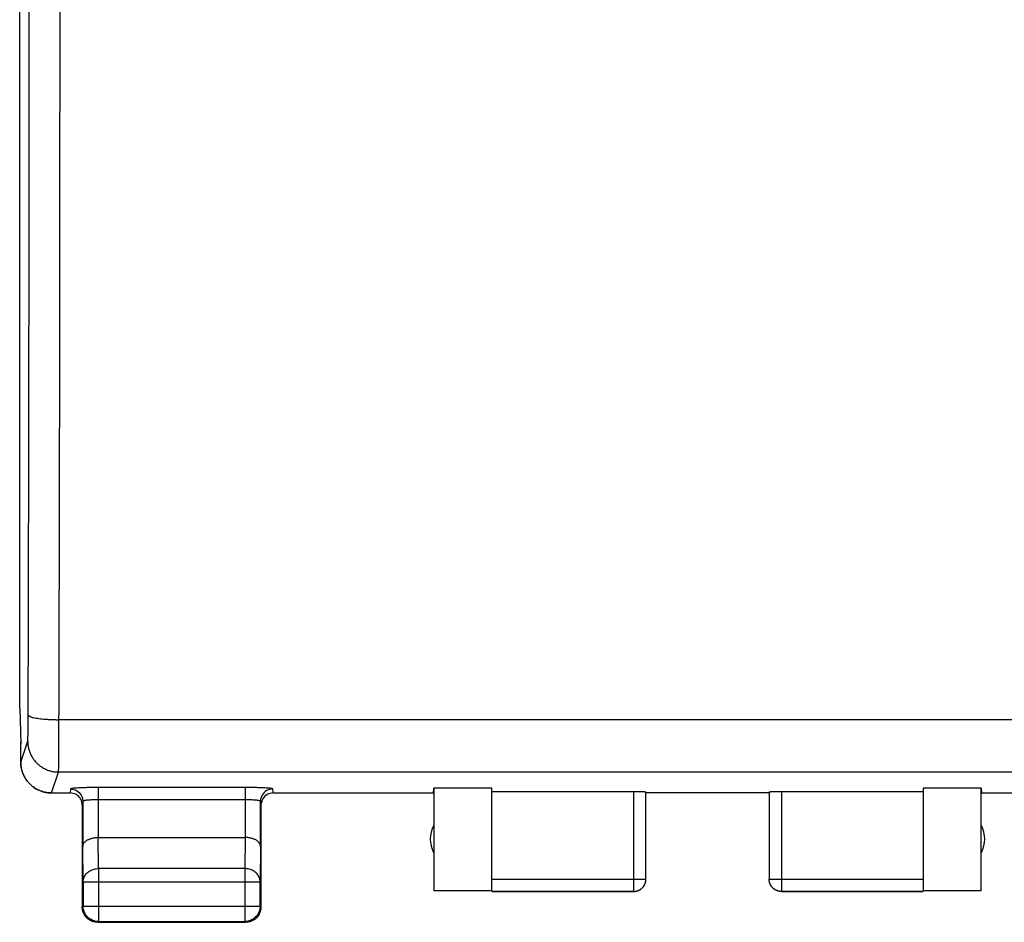
# Model space of a CAD drawing. Extents: x -29.7 to 43.2, y -23.2 to 43.5.
# Drawn here: x 11.4 to 27.4, y -23.2 to -8.6 of the extents above; entities that cross this region are included whole.
import ezdxf

# ---------------------------------------------------------------- set-up
doc = ezdxf.new("R2010")
doc.units = 0
doc.header["$LTSCALE"] = 16.335
doc.layers.get('0').update_dxf_attribs({"linetype": 'CONTINUOUS'})

msp = doc.modelspace()

# ---------------------------------------------------------------- linework, layer by layer
at = {"color": 7, "linetype": 'CONTINUOUS'}
for p, q in [((11.388, -19.728), (11.388, 22.318)), ((11.388, -19.728), (11.405, -20.305)), ((11.404, -20.305), (11.404, -20.276)), ((11.405, -20.305), (11.404, -20.305)), ((11.404, -20.605), (11.404, -20.305)), ((11.405, -20.605), (11.405, -20.305)), ((18.104, -21.105), (18.113, -21.027)), ((19.054, -21.027), (18.113, -21.027)), ((18.113, -21.027), (18.113, -22.696)), ((19.054, -22.696), (19.054, -21.027)), ((19.054, -21.079), (21.354, -21.079)), ((21.554, -22.503), (21.554, -21.089)), ((23.554, -21.089), (23.554, -22.503)), ((23.754, -21.079), (26.054, -21.079)), ((26.996, -21.027), (26.054, -21.027)), ((26.054, -21.027), (26.054, -22.696)), ((26.996, -21.027), (27.004, -21.105)), ((26.996, -22.696), (26.996, -21.027)), ((11.904, -21.105), (12.205, -21.105)), ((12.412, -21.24), (12.412, -21.972)), ((15.297, -21.972), (15.297, -21.24)), ((15.504, -21.105), (18.104, -21.105)), ((23.554, -21.105), (21.554, -21.105)), ((27.004, -21.105), (29.605, -21.105)), ((12.404, -21.305), (12.404, -22.955)), ((15.304, -21.305), (15.304, -22.955)), ((12.662, -21.828), (15.047, -21.828)), ((12.418, -22.549), (12.418, -22.942)), ((15.291, -22.942), (15.291, -22.549)), ((19.054, -22.696), (18.113, -22.696)), ((26.996, -22.696), (26.054, -22.696)), ((19.054, -22.703), (21.354, -22.703)), ((21.354, -22.705), (19.054, -22.705)), ((23.754, -22.703), (26.054, -22.703)), ((26.054, -22.705), (23.754, -22.705)), ((12.654, -23.205), (15.054, -23.205)), ((12.668, -23.192), (15.041, -23.192))]:
    msp.add_line(p, q, dxfattribs=at)
at = {"color": 9, "linetype": 'CONTINUOUS'}
for p, q in [((33.083, -19.916), (12.026, -19.916)), ((11.405, -20.605), (11.518, -20.266)), ((11.905, -21.105), (12.018, -20.765)), ((33.091, -20.765), (12.018, -20.765)), ((12.212, -21.04), (12.205, -21.105)), ((15.047, -21.017), (12.662, -21.017)), ((12.662, -21.017), (12.662, -21.828)), ((15.047, -21.017), (15.047, -21.828)), ((15.504, -21.105), (15.497, -21.04)), ((21.354, -21.079), (21.354, -22.705)), ((23.754, -21.079), (23.754, -22.705)), ((12.412, -21.24), (12.404, -21.305)), ((15.047, -21.216), (12.662, -21.216)), ((15.304, -21.305), (15.297, -21.24)), ((12.668, -22.333), (12.662, -21.828)), ((15.046, -21.828), (15.041, -22.333)), ((12.418, -22.549), (12.412, -21.972)), ((15.297, -21.972), (15.291, -22.549)), ((15.041, -22.333), (12.668, -22.333)), ((12.668, -22.333), (12.668, -23.192)), ((15.041, -22.333), (15.041, -23.192)), ((19.054, -22.503), (21.554, -22.503)), ((23.554, -22.503), (26.054, -22.503)), ((12.418, -22.549), (15.291, -22.549)), ((12.418, -22.942), (12.404, -22.955)), ((12.418, -22.942), (15.291, -22.942)), ((15.291, -22.942), (15.304, -22.955)), ((12.668, -23.192), (12.654, -23.205)), ((15.041, -23.192), (15.054, -23.205))]:
    msp.add_line(p, q, dxfattribs=at)
at = {"color": 7, "linetype": 'CONTINUOUS'}
for centre, start, end in [((18.554, -21.855), 154.1581, 205.8419), ((26.554, -21.855), 334.1581, 25.8419)]:
    msp.add_arc(centre, 0.5, start, end, dxfattribs=at)
at = {"color": 9, "linetype": 'CONTINUOUS'}
for points, knots in [([(11.526, -19.841), (11.528, -19.069), (11.532, -17.522), (11.537, -15.197), (11.54, -12.867), (11.542, -10.533), (11.543, -8.975), (11.544, -8.196)], [0, 0, 0, 0, 0.198979, 0.398606, 0.598743, 0.799253, 1, 1, 1, 1]), ([(12.026, -19.916), (12.028, -19.139), (12.032, -17.583), (12.037, -15.246), (12.04, -12.903), (12.042, -10.555), (12.043, -8.989), (12.043, -8.205)], [0, 0, 0, 0, 0.19898, 0.398606, 0.598743, 0.799253, 1, 1, 1, 1]), ([(11.518, -20.266), (11.519, -20.264), (11.519, -20.259), (11.52, -20.25), (11.521, -20.236), (11.522, -20.217), (11.522, -20.194), (11.523, -20.167), (11.524, -20.136), (11.524, -20.101), (11.525, -20.064), (11.525, -20.023), (11.526, -19.98), (11.526, -19.935), (11.526, -19.889), (11.526, -19.857), (11.526, -19.841)], [0, 0, 0, 0, 0.011807, 0.034636, 0.068327, 0.112572, 0.166955, 0.23096, 0.303979, 0.385315, 0.474193, 0.569765, 0.671121, 0.777294, 0.887268, 1, 1, 1, 1]), ([(11.518, -20.266), (11.519, -20.264), (11.519, -20.259), (11.52, -20.25), (11.521, -20.236), (11.522, -20.217), (11.522, -20.194), (11.523, -20.167), (11.524, -20.136), (11.524, -20.101), (11.525, -20.064), (11.525, -20.023), (11.526, -19.98), (11.526, -19.935), (11.526, -19.889), (11.526, -19.857), (11.526, -19.841)], [0, 0, 0, 0, 0.011807, 0.034636, 0.068327, 0.112572, 0.166955, 0.23096, 0.303979, 0.385315, 0.474193, 0.569765, 0.671121, 0.777294, 0.887268, 1, 1, 1, 1]), ([(11.518, -20.266), (11.519, -20.264), (11.519, -20.259), (11.52, -20.25), (11.521, -20.236), (11.522, -20.217), (11.522, -20.194), (11.523, -20.167), (11.524, -20.136), (11.524, -20.101), (11.525, -20.064), (11.525, -20.023), (11.526, -19.98), (11.526, -19.935), (11.526, -19.889), (11.526, -19.857), (11.526, -19.841)], [0, 0, 0, 0, 0.011807, 0.034636, 0.068327, 0.112572, 0.166955, 0.23096, 0.303979, 0.385315, 0.474193, 0.569765, 0.671121, 0.777294, 0.887268, 1, 1, 1, 1]), ([(11.526, -19.841), (11.527, -19.845), (11.532, -19.853), (11.547, -19.862), (11.569, -19.871), (11.598, -19.879), (11.635, -19.887), (11.678, -19.894), (11.726, -19.9), (11.78, -19.906), (11.838, -19.91), (11.899, -19.913), (11.962, -19.915), (12.005, -19.916), (12.026, -19.916)], [0, 0, 0, 0, 0.021371, 0.053559, 0.099229, 0.158689, 0.231414, 0.316439, 0.412494, 0.51808, 0.631508, 0.750946, 0.874449, 1, 1, 1, 1]), ([(11.526, -19.841), (11.527, -19.845), (11.532, -19.853), (11.547, -19.862), (11.569, -19.871), (11.598, -19.879), (11.635, -19.887), (11.678, -19.894), (11.726, -19.9), (11.78, -19.906), (11.838, -19.91), (11.899, -19.913), (11.962, -19.915), (12.005, -19.916), (12.026, -19.916)], [0, 0, 0, 0, 0.021371, 0.053559, 0.099229, 0.158689, 0.231414, 0.316439, 0.412494, 0.51808, 0.631508, 0.750946, 0.874449, 1, 1, 1, 1]), ([(11.526, -19.841), (11.527, -19.845), (11.532, -19.853), (11.547, -19.862), (11.569, -19.871), (11.598, -19.879), (11.635, -19.887), (11.678, -19.894), (11.726, -19.9), (11.78, -19.906), (11.838, -19.91), (11.899, -19.913), (11.962, -19.915), (12.005, -19.916), (12.026, -19.916)], [0, 0, 0, 0, 0.021371, 0.053559, 0.099229, 0.158689, 0.231414, 0.316439, 0.412494, 0.51808, 0.631508, 0.750946, 0.874449, 1, 1, 1, 1]), ([(12.018, -20.765), (12.019, -20.762), (12.019, -20.752), (12.02, -20.733), (12.021, -20.705), (12.022, -20.667), (12.022, -20.621), (12.023, -20.567), (12.024, -20.505), (12.024, -20.436), (12.025, -20.361), (12.025, -20.28), (12.026, -20.194), (12.026, -20.104), (12.026, -20.011), (12.026, -19.948), (12.026, -19.916)], [0, 0, 0, 0, 0.011669, 0.034433, 0.068087, 0.112315, 0.166694, 0.230707, 0.303742, 0.385102, 0.474009, 0.569616, 0.671009, 0.77722, 0.887233, 1, 1, 1, 1]), ([(12.018, -20.765), (12.019, -20.762), (12.019, -20.752), (12.02, -20.733), (12.021, -20.705), (12.022, -20.667), (12.022, -20.621), (12.023, -20.567), (12.024, -20.505), (12.024, -20.436), (12.025, -20.361), (12.025, -20.28), (12.026, -20.194), (12.026, -20.104), (12.026, -20.011), (12.026, -19.948), (12.026, -19.916)], [0, 0, 0, 0, 0.011669, 0.034433, 0.068087, 0.112315, 0.166694, 0.230707, 0.303742, 0.385102, 0.474009, 0.569616, 0.671009, 0.77722, 0.887233, 1, 1, 1, 1]), ([(12.018, -20.765), (12.019, -20.762), (12.019, -20.752), (12.02, -20.733), (12.021, -20.705), (12.022, -20.667), (12.022, -20.621), (12.023, -20.567), (12.024, -20.505), (12.024, -20.436), (12.025, -20.361), (12.025, -20.28), (12.026, -20.194), (12.026, -20.104), (12.026, -20.011), (12.026, -19.948), (12.026, -19.916)], [0, 0, 0, 0, 0.011669, 0.034433, 0.068087, 0.112315, 0.166694, 0.230707, 0.303742, 0.385102, 0.474009, 0.569616, 0.671009, 0.77722, 0.887233, 1, 1, 1, 1]), ([(11.518, -20.266), (11.518, -20.286), (11.521, -20.326), (11.532, -20.386), (11.55, -20.443), (11.575, -20.499), (11.606, -20.55), (11.643, -20.598), (11.686, -20.641), (11.734, -20.678), (11.785, -20.709), (11.841, -20.734), (11.898, -20.752), (11.958, -20.763), (11.998, -20.765), (12.018, -20.765)], [0, 0, 0, 0, 0.076858, 0.153728, 0.23061, 0.307505, 0.384415, 0.461339, 0.538275, 0.615221, 0.692175, 0.769133, 0.846092, 0.923049, 1, 1, 1, 1]), ([(11.518, -20.266), (11.518, -20.286), (11.521, -20.326), (11.532, -20.386), (11.55, -20.443), (11.575, -20.499), (11.606, -20.55), (11.643, -20.598), (11.686, -20.641), (11.734, -20.678), (11.785, -20.709), (11.841, -20.734), (11.898, -20.752), (11.958, -20.763), (11.998, -20.765), (12.018, -20.765)], [0, 0, 0, 0, 0.076858, 0.153728, 0.23061, 0.307505, 0.384415, 0.461339, 0.538275, 0.615221, 0.692175, 0.769133, 0.846092, 0.923049, 1, 1, 1, 1]), ([(12.662, -21.017), (12.639, -21.017), (12.593, -21.017), (12.526, -21.018), (12.462, -21.019), (12.403, -21.021), (12.349, -21.023), (12.303, -21.026), (12.266, -21.029), (12.238, -21.032), (12.223, -21.035), (12.212, -21.038), (12.212, -21.04)], [0, 0, 0, 0, 0.151648, 0.301409, 0.44504, 0.578303, 0.697509, 0.799823, 0.883084, 0.945193, 0.984235, 1, 1, 1, 1]), ([(12.212, -21.04), (12.246, -21.04), (12.317, -21.059), (12.393, -21.135), (12.412, -21.205), (12.412, -21.24)], [0, 0, 0, 0, 0.33352, 0.666871, 1, 1, 1, 1]), ([(15.497, -21.04), (15.497, -21.038), (15.487, -21.035), (15.472, -21.032), (15.445, -21.029), (15.409, -21.026), (15.363, -21.023), (15.31, -21.021), (15.25, -21.019), (15.185, -21.018), (15.117, -21.017), (15.07, -21.017), (15.047, -21.017)], [0, 0, 0, 0, 0.015112, 0.052467, 0.112342, 0.193439, 0.294306, 0.413195, 0.547383, 0.69302, 0.845479, 1, 1, 1, 1]), ([(15.497, -21.04), (15.497, -21.038), (15.487, -21.035), (15.472, -21.032), (15.445, -21.029), (15.409, -21.026), (15.363, -21.023), (15.31, -21.021), (15.25, -21.019), (15.185, -21.018), (15.117, -21.017), (15.07, -21.017), (15.047, -21.017)], [0, 0, 0, 0, 0.015112, 0.052467, 0.112342, 0.193439, 0.294306, 0.413195, 0.547383, 0.69302, 0.845479, 1, 1, 1, 1]), ([(15.497, -21.04), (15.463, -21.04), (15.392, -21.059), (15.316, -21.135), (15.297, -21.205), (15.297, -21.24)], [0, 0, 0, 0, 0.333521, 0.666871, 1, 1, 1, 1]), ([(12.662, -21.216), (12.649, -21.216), (12.624, -21.216), (12.587, -21.217), (12.551, -21.219), (12.518, -21.22), (12.488, -21.223), (12.463, -21.225), (12.442, -21.228), (12.426, -21.232), (12.417, -21.235), (12.412, -21.238), (12.412, -21.24)], [0, 0, 0, 0, 0.15037, 0.298899, 0.441399, 0.573683, 0.692121, 0.793953, 0.877113, 0.939678, 0.980158, 1, 1, 1, 1]), ([(12.662, -21.216), (12.649, -21.216), (12.624, -21.216), (12.587, -21.217), (12.551, -21.219), (12.518, -21.22), (12.488, -21.223), (12.463, -21.225), (12.442, -21.228), (12.426, -21.232), (12.417, -21.235), (12.412, -21.238), (12.412, -21.24)], [0, 0, 0, 0, 0.15037, 0.298899, 0.441399, 0.573683, 0.692121, 0.793953, 0.877113, 0.939678, 0.980158, 1, 1, 1, 1]), ([(15.297, -21.24), (15.297, -21.238), (15.292, -21.235), (15.283, -21.232), (15.268, -21.229), (15.248, -21.226), (15.223, -21.223), (15.193, -21.221), (15.16, -21.219), (15.124, -21.217), (15.086, -21.216), (15.06, -21.216), (15.047, -21.216)], [0, 0, 0, 0, 0.019149, 0.057971, 0.11833, 0.199349, 0.299745, 0.417868, 0.551069, 0.695562, 0.846774, 1, 1, 1, 1]), ([(15.297, -21.24), (15.297, -21.238), (15.292, -21.235), (15.283, -21.232), (15.268, -21.229), (15.248, -21.226), (15.223, -21.223), (15.193, -21.221), (15.16, -21.219), (15.124, -21.217), (15.086, -21.216), (15.06, -21.216), (15.047, -21.216)], [0, 0, 0, 0, 0.019149, 0.057971, 0.11833, 0.199349, 0.299745, 0.417868, 0.551069, 0.695562, 0.846774, 1, 1, 1, 1]), ([(12.418, -22.549), (12.418, -22.539), (12.419, -22.518), (12.427, -22.488), (12.44, -22.459), (12.457, -22.432), (12.478, -22.407), (12.504, -22.385), (12.532, -22.367), (12.564, -22.352), (12.597, -22.341), (12.632, -22.334), (12.656, -22.333), (12.668, -22.333)], [0, 0, 0, 0, 0.084235, 0.169128, 0.25512, 0.342606, 0.431836, 0.522916, 0.615796, 0.710292, 0.806099, 0.90282, 1, 1, 1, 1]), ([(15.291, -22.549), (15.291, -22.539), (15.29, -22.518), (15.282, -22.488), (15.269, -22.459), (15.252, -22.432), (15.23, -22.407), (15.205, -22.385), (15.177, -22.367), (15.145, -22.352), (15.112, -22.341), (15.077, -22.334), (15.053, -22.333), (15.041, -22.333)], [0, 0, 0, 0, 0.08429, 0.169183, 0.255173, 0.342654, 0.431879, 0.522951, 0.615825, 0.710313, 0.806113, 0.902827, 1, 1, 1, 1]), ([(15.291, -22.549), (15.291, -22.539), (15.29, -22.518), (15.282, -22.488), (15.269, -22.459), (15.252, -22.432), (15.23, -22.407), (15.205, -22.385), (15.177, -22.367), (15.145, -22.352), (15.112, -22.341), (15.077, -22.334), (15.053, -22.333), (15.041, -22.333)], [0, 0, 0, 0, 0.08429, 0.169183, 0.255173, 0.342654, 0.431879, 0.522951, 0.615825, 0.710313, 0.806113, 0.902827, 1, 1, 1, 1]), ([(23.754, -22.703), (23.745, -22.703), (23.726, -22.702), (23.698, -22.696), (23.671, -22.686), (23.646, -22.672), (23.623, -22.655), (23.603, -22.635), (23.586, -22.612), (23.572, -22.587), (23.562, -22.56), (23.556, -22.532), (23.554, -22.513), (23.554, -22.503)], [0, 0, 0, 0, 0.09091, 0.18182, 0.272729, 0.363639, 0.454548, 0.545457, 0.636366, 0.727275, 0.818183, 0.909092, 1, 1, 1, 1]), ([(12.668, -23.192), (12.656, -23.192), (12.632, -23.19), (12.597, -23.183), (12.563, -23.17), (12.532, -23.153), (12.503, -23.132), (12.478, -23.106), (12.457, -23.078), (12.439, -23.046), (12.427, -23.013), (12.419, -22.978), (12.418, -22.954), (12.418, -22.942)], [0, 0, 0, 0, 0.090798, 0.181713, 0.272629, 0.36355, 0.45447, 0.545391, 0.636313, 0.727235, 0.818157, 0.909079, 1, 1, 1, 1]), ([(15.291, -22.942), (15.291, -22.954), (15.29, -22.978), (15.282, -23.013), (15.27, -23.046), (15.252, -23.078), (15.231, -23.106), (15.206, -23.132), (15.177, -23.153), (15.146, -23.17), (15.112, -23.183), (15.077, -23.19), (15.053, -23.192), (15.041, -23.192)], [0, 0, 0, 0, 0.090908, 0.181817, 0.272726, 0.363636, 0.454545, 0.545455, 0.636364, 0.727274, 0.818183, 0.909092, 1, 1, 1, 1])]:
    msp.add_open_spline(points, degree=3, knots=knots, dxfattribs=at)
at = {"color": 7, "linetype": 'CONTINUOUS'}
for points in [[(11.404, -20.605), (11.404, -20.625), (11.405, -20.645), (11.408, -20.665)], [(11.409, -20.665), (11.407, -20.645), (11.405, -20.625), (11.405, -20.605)], [(11.408, -20.665), (11.409, -20.679), (11.411, -20.692), (11.414, -20.705)], [(11.415, -20.705), (11.413, -20.692), (11.411, -20.678), (11.409, -20.665)], [(11.463, -20.837), (11.453, -20.82), (11.445, -20.801), (11.438, -20.782)], [(11.574, -20.979), (11.559, -20.966), (11.544, -20.952), (11.531, -20.937)], [(11.728, -21.073), (11.709, -21.066), (11.691, -21.057), (11.673, -21.048)], [(11.904, -21.105), (11.885, -21.105), (11.865, -21.104), (11.845, -21.101)], [(12.378, -21.205), (12.366, -21.185), (12.351, -21.167), (12.333, -21.152)], [(12.404, -21.305), (12.404, -21.271), (12.395, -21.236), (12.378, -21.205)], [(15.308, -21.269), (15.306, -21.281), (15.304, -21.293), (15.304, -21.305)], [(15.308, -21.269), (15.306, -21.281), (15.304, -21.293), (15.304, -21.305)], [(21.554, -22.514), (21.554, -22.511), (21.554, -22.508), (21.554, -22.505)], [(23.555, -22.514), (23.555, -22.511), (23.554, -22.508), (23.554, -22.505)], [(21.406, -22.698), (21.415, -22.696), (21.423, -22.693), (21.431, -22.69)], [(21.431, -22.69), (21.436, -22.688), (21.442, -22.685), (21.447, -22.683)], [(15.304, -22.955), (15.304, -22.967), (15.304, -22.979), (15.302, -22.991)], [(15.304, -22.955), (15.304, -22.967), (15.304, -22.979), (15.302, -22.991)], [(12.482, -23.136), (12.479, -23.133), (12.476, -23.131), (12.474, -23.128)], [(15.235, -23.128), (15.233, -23.131), (15.23, -23.133), (15.227, -23.136)], [(12.654, -23.205), (12.643, -23.205), (12.631, -23.204), (12.619, -23.203)], [(12.654, -23.205), (12.643, -23.205), (12.631, -23.204), (12.619, -23.203)]]:
    msp.add_open_spline(points, degree=3, dxfattribs=at)
for points, knots in [([(11.905, -21.105), (11.885, -21.105), (11.845, -21.103), (11.785, -21.092), (11.728, -21.074), (11.672, -21.049), (11.621, -21.018), (11.573, -20.98), (11.53, -20.938), (11.493, -20.89), (11.461, -20.838), (11.437, -20.783), (11.419, -20.725), (11.408, -20.665), (11.405, -20.625), (11.405, -20.605)], [0, 0, 0, 0, 0.076613, 0.15364, 0.230464, 0.307108, 0.384239, 0.461292, 0.537923, 0.615013, 0.692238, 0.769019, 0.845991, 0.92319, 1, 1, 1, 1]), ([(11.414, -20.705), (11.415, -20.712), (11.421, -20.738), (11.435, -20.783), (11.46, -20.838), (11.491, -20.89), (11.529, -20.937), (11.572, -20.98), (11.619, -21.018), (11.671, -21.049), (11.726, -21.074), (11.784, -21.092), (11.844, -21.103), (11.884, -21.105), (11.904, -21.105)], [0, 0, 0, 0, 0.029436, 0.117556, 0.205488, 0.293961, 0.382315, 0.470171, 0.558534, 0.647007, 0.734935, 0.82307, 0.911436, 1, 1, 1, 1]), ([(11.438, -20.782), (11.431, -20.763), (11.423, -20.738), (11.417, -20.712), (11.415, -20.705)], [0, 0, 0, 0, 0.749558, 1, 1, 1, 1]), ([(11.531, -20.937), (11.518, -20.922), (11.493, -20.89), (11.472, -20.855), (11.463, -20.837)], [0, 0, 0, 0, 0.499566, 1, 1, 1, 1]), ([(11.673, -21.048), (11.655, -21.039), (11.621, -21.018), (11.589, -20.993), (11.574, -20.979)], [0, 0, 0, 0, 0.500252, 1, 1, 1, 1]), ([(11.845, -21.101), (11.825, -21.099), (11.785, -21.092), (11.747, -21.08), (11.728, -21.073)], [0, 0, 0, 0, 0.50066, 1, 1, 1, 1]), ([(21.354, -21.079), (21.365, -21.079), (21.385, -21.079), (21.416, -21.079), (21.444, -21.08), (21.471, -21.081), (21.495, -21.082), (21.515, -21.083), (21.531, -21.084), (21.544, -21.086), (21.55, -21.087), (21.554, -21.088), (21.554, -21.089)], [0, 0, 0, 0, 0.155605, 0.307411, 0.451697, 0.584936, 0.703861, 0.805565, 0.887552, 0.947881, 0.985256, 1, 1, 1, 1]), ([(21.354, -21.079), (21.365, -21.079), (21.385, -21.079), (21.416, -21.079), (21.444, -21.08), (21.471, -21.081), (21.495, -21.082), (21.515, -21.083), (21.531, -21.084), (21.544, -21.086), (21.55, -21.087), (21.554, -21.088), (21.554, -21.089)], [0, 0, 0, 0, 0.155605, 0.307411, 0.451697, 0.584936, 0.703861, 0.805565, 0.887552, 0.947881, 0.985256, 1, 1, 1, 1]), ([(21.354, -21.079), (21.365, -21.079), (21.385, -21.079), (21.416, -21.079), (21.444, -21.08), (21.471, -21.081), (21.495, -21.082), (21.515, -21.083), (21.532, -21.084), (21.542, -21.087), (21.554, -21.086), (21.554, -21.089)], [0, 0, 0, 0, 0.155718, 0.307636, 0.452027, 0.585364, 0.704375, 0.806153, 0.8882, 0.948573, 1, 1, 1, 1]), ([(23.554, -21.089), (23.554, -21.088), (23.559, -21.087), (23.565, -21.086), (23.578, -21.084), (23.594, -21.083), (23.614, -21.082), (23.638, -21.081), (23.664, -21.08), (23.693, -21.079), (23.723, -21.079), (23.744, -21.079), (23.754, -21.079)], [0, 0, 0, 0, 0.014744, 0.052119, 0.112448, 0.194435, 0.296139, 0.415064, 0.548303, 0.692589, 0.844395, 1, 1, 1, 1]), ([(23.554, -21.089), (23.554, -21.088), (23.559, -21.087), (23.565, -21.086), (23.578, -21.084), (23.594, -21.083), (23.614, -21.082), (23.638, -21.081), (23.664, -21.08), (23.693, -21.079), (23.723, -21.079), (23.744, -21.079), (23.754, -21.079)], [0, 0, 0, 0, 0.014744, 0.052119, 0.112448, 0.194435, 0.296139, 0.415064, 0.548303, 0.692589, 0.844395, 1, 1, 1, 1]), ([(23.554, -21.089), (23.554, -21.086), (23.566, -21.087), (23.577, -21.084), (23.594, -21.083), (23.614, -21.082), (23.638, -21.081), (23.664, -21.08), (23.693, -21.079), (23.723, -21.079), (23.744, -21.079), (23.754, -21.079)], [0, 0, 0, 0, 0.051427, 0.1118, 0.193847, 0.295625, 0.414636, 0.547973, 0.692364, 0.844282, 1, 1, 1, 1]), ([(12.333, -21.152), (12.324, -21.144), (12.286, -21.118), (12.239, -21.105), (12.205, -21.105)], [0, 0, 0, 0, 0.248119, 1, 1, 1, 1]), ([(15.504, -21.105), (15.47, -21.105), (15.4, -21.124), (15.332, -21.191), (15.312, -21.247), (15.308, -21.269)], [0, 0, 0, 0, 0.377205, 0.754811, 1, 1, 1, 1]), ([(12.412, -21.972), (12.412, -21.967), (12.413, -21.958), (12.416, -21.944), (12.422, -21.93), (12.431, -21.917), (12.442, -21.904), (12.455, -21.891), (12.47, -21.879), (12.488, -21.868), (12.508, -21.858), (12.53, -21.85), (12.554, -21.842), (12.579, -21.836), (12.606, -21.831), (12.634, -21.828), (12.653, -21.828), (12.662, -21.828)], [0, 0, 0, 0, 0.043881, 0.089103, 0.136453, 0.186636, 0.240242, 0.297723, 0.359395, 0.425436, 0.495896, 0.5707, 0.64965, 0.732428, 0.818601, 0.907623, 1, 1, 1, 1]), ([(12.412, -21.972), (12.412, -21.967), (12.413, -21.958), (12.416, -21.944), (12.422, -21.93), (12.431, -21.917), (12.442, -21.904), (12.455, -21.891), (12.47, -21.879), (12.488, -21.868), (12.508, -21.858), (12.53, -21.85), (12.554, -21.842), (12.579, -21.836), (12.606, -21.831), (12.634, -21.828), (12.653, -21.828), (12.662, -21.828)], [0, 0, 0, 0, 0.043881, 0.089103, 0.136453, 0.186636, 0.240242, 0.297723, 0.359395, 0.425436, 0.495896, 0.5707, 0.64965, 0.732428, 0.818601, 0.907623, 1, 1, 1, 1]), ([(15.297, -21.972), (15.297, -21.967), (15.296, -21.958), (15.293, -21.944), (15.287, -21.93), (15.278, -21.917), (15.267, -21.904), (15.254, -21.891), (15.239, -21.879), (15.221, -21.868), (15.201, -21.858), (15.179, -21.85), (15.155, -21.842), (15.13, -21.836), (15.103, -21.831), (15.075, -21.828), (15.056, -21.828), (15.046, -21.828)], [0, 0, 0, 0, 0.043881, 0.089103, 0.136453, 0.186636, 0.240242, 0.297723, 0.359395, 0.425436, 0.495896, 0.5707, 0.64965, 0.732428, 0.818601, 0.907623, 1, 1, 1, 1]), ([(21.354, -22.703), (21.364, -22.703), (21.383, -22.702), (21.411, -22.696), (21.438, -22.686), (21.463, -22.672), (21.486, -22.655), (21.506, -22.635), (21.523, -22.612), (21.537, -22.587), (21.547, -22.56), (21.553, -22.532), (21.554, -22.513), (21.554, -22.503)], [0, 0, 0, 0, 0.090923, 0.181847, 0.27277, 0.363693, 0.454615, 0.545537, 0.636457, 0.727378, 0.818294, 0.90921, 1, 1, 1, 1]), ([(21.354, -22.705), (21.363, -22.705), (21.381, -22.704), (21.406, -22.699), (21.431, -22.69), (21.455, -22.679), (21.477, -22.664), (21.496, -22.647), (21.514, -22.627), (21.528, -22.605), (21.54, -22.582), (21.548, -22.557), (21.553, -22.531), (21.554, -22.514), (21.554, -22.505)], [0, 0, 0, 0, 0.083334, 0.166667, 0.25, 0.333334, 0.416667, 0.5, 0.583334, 0.666667, 0.75, 0.833334, 0.916667, 1, 1, 1, 1]), ([(21.539, -22.582), (21.543, -22.574), (21.548, -22.557), (21.553, -22.534), (21.554, -22.52), (21.554, -22.514)], [0, 0, 0, 0, 0.375017, 0.750034, 1, 1, 1, 1]), ([(23.754, -22.705), (23.746, -22.705), (23.728, -22.704), (23.703, -22.699), (23.678, -22.69), (23.654, -22.679), (23.632, -22.664), (23.613, -22.647), (23.595, -22.627), (23.581, -22.605), (23.569, -22.582), (23.561, -22.557), (23.556, -22.531), (23.554, -22.514), (23.554, -22.505)], [0, 0, 0, 0, 0.083334, 0.166667, 0.25, 0.333334, 0.416667, 0.5, 0.583334, 0.666667, 0.75, 0.833334, 0.916667, 1, 1, 1, 1]), ([(23.662, -22.683), (23.66, -22.681), (23.649, -22.676), (23.632, -22.664), (23.613, -22.647), (23.595, -22.627), (23.581, -22.605), (23.569, -22.582), (23.561, -22.557), (23.556, -22.534), (23.555, -22.52), (23.555, -22.514)], [0, 0, 0, 0, 0.041667, 0.166669, 0.291671, 0.416673, 0.541675, 0.666677, 0.791679, 0.916681, 1, 1, 1, 1]), ([(21.447, -22.683), (21.449, -22.681), (21.455, -22.678), (21.459, -22.675), (21.462, -22.674)], [0, 0, 0, 0, 0.500001, 1, 1, 1, 1]), ([(21.523, -22.613), (21.525, -22.61), (21.531, -22.6), (21.536, -22.59), (21.539, -22.582)], [0, 0, 0, 0, 0.25, 1, 1, 1, 1]), ([(23.703, -22.698), (23.694, -22.696), (23.68, -22.691), (23.667, -22.685), (23.662, -22.683)], [0, 0, 0, 0, 0.600001, 1, 1, 1, 1]), ([(12.654, -23.205), (12.643, -23.205), (12.619, -23.203), (12.584, -23.196), (12.55, -23.183), (12.519, -23.166), (12.49, -23.145), (12.465, -23.119), (12.443, -23.091), (12.426, -23.059), (12.414, -23.026), (12.406, -22.991), (12.404, -22.967), (12.404, -22.955)], [0, 0, 0, 0, 0.090909, 0.181818, 0.272727, 0.363636, 0.454545, 0.545455, 0.636364, 0.727273, 0.818182, 0.909091, 1, 1, 1, 1]), ([(12.458, -23.11), (12.453, -23.103), (12.442, -23.087), (12.426, -23.059), (12.414, -23.026), (12.406, -22.991), (12.404, -22.967), (12.404, -22.955)], [0, 0, 0, 0, 0.142857, 0.357143, 0.571429, 0.785714, 1, 1, 1, 1]), ([(12.668, -23.192), (12.656, -23.192), (12.632, -23.19), (12.597, -23.183), (12.563, -23.17), (12.532, -23.153), (12.503, -23.132), (12.478, -23.106), (12.457, -23.078), (12.439, -23.046), (12.427, -23.013), (12.419, -22.978), (12.418, -22.954), (12.418, -22.942)], [0, 0, 0, 0, 0.090798, 0.181713, 0.272629, 0.36355, 0.45447, 0.545391, 0.636313, 0.727235, 0.818157, 0.909079, 1, 1, 1, 1]), ([(15.291, -22.942), (15.291, -22.954), (15.29, -22.978), (15.282, -23.013), (15.27, -23.046), (15.252, -23.078), (15.231, -23.106), (15.206, -23.132), (15.177, -23.153), (15.146, -23.17), (15.112, -23.183), (15.077, -23.19), (15.053, -23.192), (15.041, -23.192)], [0, 0, 0, 0, 0.090908, 0.181817, 0.272726, 0.363636, 0.454545, 0.545455, 0.636364, 0.727274, 0.818183, 0.909092, 1, 1, 1, 1]), ([(15.304, -22.955), (15.304, -22.967), (15.303, -22.991), (15.295, -23.026), (15.283, -23.059), (15.266, -23.091), (15.244, -23.119), (15.219, -23.145), (15.19, -23.166), (15.159, -23.183), (15.125, -23.196), (15.09, -23.203), (15.066, -23.205), (15.054, -23.205)], [0, 0, 0, 0, 0.090909, 0.181818, 0.272727, 0.363636, 0.454545, 0.545455, 0.636364, 0.727273, 0.818182, 0.909091, 1, 1, 1, 1]), ([(15.302, -22.991), (15.3, -23.002), (15.297, -23.018), (15.292, -23.033), (15.291, -23.037)], [0, 0, 0, 0, 0.749994, 1, 1, 1, 1]), ([(12.458, -23.11), (12.453, -23.103), (12.446, -23.094), (12.44, -23.084), (12.438, -23.08)], [0, 0, 0, 0, 0.666665, 1, 1, 1, 1]), ([(12.5, -23.152), (12.497, -23.149), (12.485, -23.139), (12.471, -23.125), (12.46, -23.113), (12.458, -23.11)], [0, 0, 0, 0, 0.2, 0.8, 1, 1, 1, 1]), ([(12.474, -23.128), (12.471, -23.125), (12.465, -23.119), (12.46, -23.113), (12.458, -23.11)], [0, 0, 0, 0, 0.5, 1, 1, 1, 1]), ([(12.5, -23.152), (12.497, -23.149), (12.491, -23.144), (12.485, -23.139), (12.482, -23.136)], [0, 0, 0, 0, 0.5, 1, 1, 1, 1]), ([(12.529, -23.172), (12.526, -23.17), (12.516, -23.163), (12.506, -23.157), (12.5, -23.152)], [0, 0, 0, 0, 0.333335, 1, 1, 1, 1]), ([(12.573, -23.191), (12.565, -23.189), (12.547, -23.181), (12.522, -23.168), (12.506, -23.157), (12.5, -23.152)], [0, 0, 0, 0, 0.285711, 0.714284, 1, 1, 1, 1]), ([(12.573, -23.191), (12.565, -23.189), (12.55, -23.183), (12.536, -23.176), (12.529, -23.172)], [0, 0, 0, 0, 0.499997, 1, 1, 1, 1]), ([(15.209, -23.152), (15.203, -23.157), (15.187, -23.168), (15.159, -23.183), (15.125, -23.196), (15.09, -23.203), (15.066, -23.205), (15.054, -23.205)], [0, 0, 0, 0, 0.142857, 0.357143, 0.571429, 0.785714, 1, 1, 1, 1]), ([(15.209, -23.152), (15.203, -23.157), (15.193, -23.163), (15.183, -23.17), (15.179, -23.172)], [0, 0, 0, 0, 0.666665, 1, 1, 1, 1]), ([(15.251, -23.11), (15.249, -23.113), (15.238, -23.125), (15.224, -23.139), (15.212, -23.149), (15.209, -23.152)], [0, 0, 0, 0, 0.2, 0.8, 1, 1, 1, 1]), ([(15.227, -23.136), (15.224, -23.139), (15.218, -23.144), (15.212, -23.149), (15.209, -23.152)], [0, 0, 0, 0, 0.5, 1, 1, 1, 1]), ([(15.251, -23.11), (15.249, -23.113), (15.243, -23.119), (15.238, -23.125), (15.235, -23.128)], [0, 0, 0, 0, 0.5, 1, 1, 1, 1]), ([(15.291, -23.037), (15.288, -23.044), (15.281, -23.063), (15.267, -23.087), (15.256, -23.103), (15.251, -23.11)], [0, 0, 0, 0, 0.285711, 0.714284, 1, 1, 1, 1]), ([(15.271, -23.08), (15.269, -23.084), (15.263, -23.094), (15.256, -23.103), (15.251, -23.11)], [0, 0, 0, 0, 0.333335, 1, 1, 1, 1]), ([(15.291, -23.037), (15.288, -23.044), (15.282, -23.059), (15.275, -23.073), (15.271, -23.08)], [0, 0, 0, 0, 0.499997, 1, 1, 1, 1]), ([(12.619, -23.203), (12.607, -23.201), (12.592, -23.197), (12.576, -23.193), (12.573, -23.191)], [0, 0, 0, 0, 0.749994, 1, 1, 1, 1])]:
    msp.add_open_spline(points, degree=3, knots=knots, dxfattribs=at)
at = {"color": 9, "linetype": 'CONTINUOUS'}
for points in [[(21.554, -22.505), (21.554, -22.505), (21.554, -22.504), (21.554, -22.503)], [(23.554, -22.505), (23.554, -22.505), (23.554, -22.504), (23.554, -22.503)]]:
    msp.add_open_spline(points, degree=3, dxfattribs=at)

doc.saveas('drawing.dxf')
